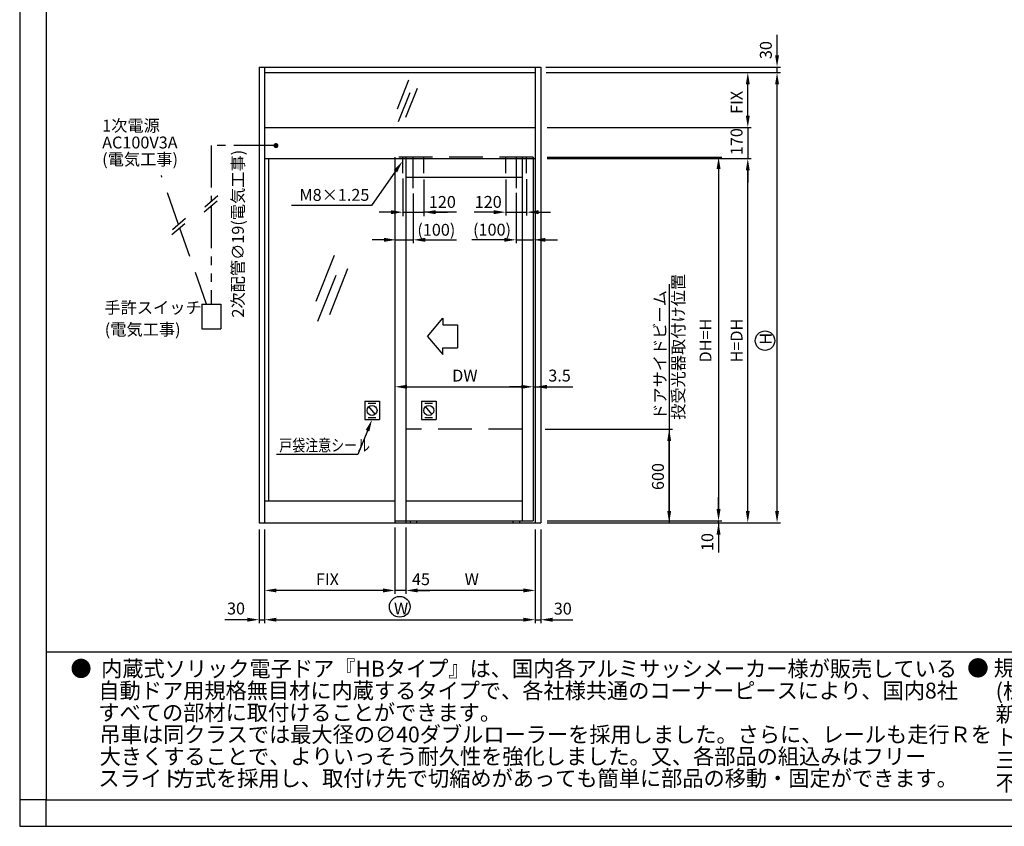
# Model space of a CAD drawing. Extents: x 0 to 804, y -807 to -231.
# Drawn here: x 0 to 373, y -807 to -502 of the extents above; entities that cross this region are included whole.
import ezdxf

# ---------------------------------------------------------------- set-up
doc = ezdxf.new("R2010")
doc.units = 0
for name, pattern in [('CENTER', [50.8, 31.75, -6.35, 6.35, -6.35]), ('DASHED', [19.05, 12.7, -6.35]), ('PHANTOM2', [31.75, 15.875, -3.175, 3.175, -3.175, 3.175, -3.175])]:
    doc.linetypes.add(name, pattern=pattern)
doc.layers.get('DEFPOINTS').update_dxf_attribs({"linetype": 'CONTINUOUS'})
for name, color, linetype in [('HASEN', 3, 'DASHED'), ('PT', 4, 'CONTINUOUS'), ('SAISEN', 1, 'CONTINUOUS'), ('SAKUZU1', 7, 'CONTINUOUS'), ('SAKUZU2', 1, 'CONTINUOUS'), ('SUNPOUSEN', 6, 'CONTINUOUS'), ('TYUSINSEN', 5, 'CENTER'), ('図面枠', 7, 'CONTINUOUS'), ('説明文', 7, 'CONTINUOUS')]:
    doc.layers.add(name, color=color, linetype=linetype)
doc.styles.get("Standard").update_dxf_attribs({"font": 'txt.shx', "bigfont": 'KELF1-K.shx'})
doc.dimstyles.get("Standard").update_dxf_attribs({"dimtxt": 2.5, "dimasz": 2.5, "dimexe": 1.25, "dimexo": 0.625, "dimtad": 1, "dimcen": 2.5, "dimazin": 3, "dimtfac": 1, "dimtmove": 0, "dimatfit": 3})

# ---------------------------------------------------------------- blocks, each defined once
blk = doc.blocks.new('*D1160')
at = {"layer": 'DEFPOINTS', "color": 0}
for p in [(194.34, -554.69), (195.12, -554.69), (195.12, -641.07)]:
    blk.add_point(p, dxfattribs=at)
at = {"layer": 'SUNPOUSEN', "color": 7}
for p, q in [((194.34, -557.19), (194.34, -642.32)), ((195.12, -557.19), (195.12, -642.32)), ((189.84, -641.07), (185.34, -641.07)), ((194.34, -641.07), (195.12, -641.07)), ((199.62, -641.07), (204.12, -641.07))]:
    blk.add_line(p, q, dxfattribs=at)
for points in [[(189.84, -641.82), (189.84, -640.32), (194.34, -641.07)], [(199.62, -640.32), (199.62, -641.82), (195.12, -641.07)]]:
    blk.add_solid(points, dxfattribs=at)
at = {"layer": 'SUNPOUSEN', "color": 7, "linetype": 'CONTINUOUS'}
blk.add_text('3.5', height=4.5, dxfattribs=at).set_placement((200.07, -639.07))
blk = doc.blocks.new('*X1309')
at = {"layer": 'SUNPOUSEN', "color": 7, "linetype": 'CONTINUOUS'}
for s, p in [('手許スイッチ', (32.05, -613.36)), ('(電気工事)', (32.19, -621.61))]:
    blk.add_text(s, height=4.5, dxfattribs=at).set_placement(p)
blk = doc.blocks.new('*X1310')
at = {"layer": 'SUNPOUSEN', "color": 7, "linetype": 'CONTINUOUS'}
for s, p in [('1次電源', (31.22, -544.47)), ('AC100V3A', (31.22, -550.85)), ('(電気工事)', (31.22, -557.22))]:
    blk.add_text(s, height=4.5, dxfattribs=at).set_placement(p)
blk = doc.blocks.new('*D1183')
at = {"layer": 'DEFPOINTS', "color": 0}
for p in [(197.2, -691.84), (197.2, -692.53), (264.52, -691.84)]:
    blk.add_point(p, dxfattribs=at)
at = {"layer": 'SUNPOUSEN', "color": 7}
for p, q in [((264.52, -687.34), (264.52, -682.84)), ((201.2, -691.84), (265.77, -691.84)), ((201.2, -692.53), (265.77, -692.53)), ((264.52, -692.53), (264.52, -691.84)), ((264.52, -697.03), (264.52, -701.53))]:
    blk.add_line(p, q, dxfattribs=at)
for points in [[(263.77, -687.34), (265.27, -687.34), (264.52, -691.84)], [(265.27, -697.03), (263.77, -697.03), (264.52, -692.53)]]:
    blk.add_solid(points, dxfattribs=at)
at = {"layer": 'SUNPOUSEN', "color": 7, "linetype": 'CONTINUOUS'}
blk.add_text('10', height=4.5, rotation=90, dxfattribs=at).set_placement((262.52, -703.25))
blk = doc.blocks.new('*D1184')
at = {"layer": 'DEFPOINTS', "color": 0}
for p in [(197.2, -554.14), (197.2, -691.84), (264.52, -691.84)]:
    blk.add_point(p, dxfattribs=at)
at = {"layer": 'SUNPOUSEN', "color": 7}
for p, q in [((199.7, -554.14), (265.77, -554.14)), ((264.52, -558.64), (264.52, -687.34)), ((199.7, -691.84), (265.77, -691.84))]:
    blk.add_line(p, q, dxfattribs=at)
for points in [[(265.27, -558.64), (263.77, -558.64), (264.52, -554.14)], [(263.77, -687.34), (265.27, -687.34), (264.52, -691.84)]]:
    blk.add_solid(points, dxfattribs=at)
at = {"layer": 'SUNPOUSEN', "color": 7, "linetype": 'CONTINUOUS'}
blk.add_text('DH=H', height=4.5, rotation=90, dxfattribs=at).set_placement((261.82, -631.86))
blk = doc.blocks.new('*D1185')
at = {"layer": 'DEFPOINTS', "color": 0}
for p in [(197.2, -554.69), (275.58, -554.69), (246.26, -692.53)]:
    blk.add_point(p, dxfattribs=at)
at = {"layer": 'SUNPOUSEN', "color": 7}
for p, q in [((199.7, -554.69), (276.83, -554.69)), ((275.58, -688.03), (275.58, -559.19)), ((248.76, -692.53), (276.83, -692.53))]:
    blk.add_line(p, q, dxfattribs=at)
for points in [[(276.33, -559.19), (274.83, -559.19), (275.58, -554.69)], [(274.83, -688.03), (276.33, -688.03), (275.58, -692.53)]]:
    blk.add_solid(points, dxfattribs=at)
at = {"layer": 'SUNPOUSEN', "color": 7, "linetype": 'CONTINUOUS'}
blk.add_text('H=DH', height=4.5, rotation=90, dxfattribs=at).set_placement((273.58, -631.86))
blk = doc.blocks.new('*D1186')
at = {"layer": 'DEFPOINTS', "color": 0}
for p in [(197.2, -522.12), (275.58, -522.12), (197.2, -542.91)]:
    blk.add_point(p, dxfattribs=at)
at = {"layer": 'SUNPOUSEN', "color": 7}
for p, q in [((199.7, -522.12), (276.83, -522.12)), ((275.58, -538.41), (275.58, -526.62)), ((199.7, -542.91), (276.83, -542.91))]:
    blk.add_line(p, q, dxfattribs=at)
for points in [[(276.33, -526.62), (274.83, -526.62), (275.58, -522.12)], [(274.83, -538.41), (276.33, -538.41), (275.58, -542.91)]]:
    blk.add_solid(points, dxfattribs=at)
at = {"layer": 'SUNPOUSEN', "color": 7, "linetype": 'CONTINUOUS'}
blk.add_text('FIX', height=4.5, rotation=90, dxfattribs=at).set_placement((273.58, -537.76))
blk = doc.blocks.new('*D1187')
at = {"layer": 'DEFPOINTS', "color": 0}
for p in [(199.32, -522.12), (286.66, -522.12), (197.2, -692.53)]:
    blk.add_point(p, dxfattribs=at)
at = {"layer": 'SUNPOUSEN', "color": 7}
for p, q in [((201.82, -522.12), (287.91, -522.12)), ((286.66, -688.03), (286.66, -526.62)), ((199.7, -692.53), (287.91, -692.53))]:
    blk.add_line(p, q, dxfattribs=at)
for points in [[(287.41, -526.62), (285.91, -526.62), (286.66, -522.12)], [(285.91, -688.03), (287.41, -688.03), (286.66, -692.53)]]:
    blk.add_solid(points, dxfattribs=at)
at = {"layer": 'SUNPOUSEN', "color": 7, "linetype": 'CONTINUOUS'}
blk.add_text('H', height=4.5, rotation=90, dxfattribs=at).set_placement((284.56, -625.11))
blk = doc.blocks.new('*D1188')
at = {"layer": 'DEFPOINTS', "color": 0}
for p in [(197.2, -520.04), (286.66, -520.04), (197.32, -522.12)]:
    blk.add_point(p, dxfattribs=at)
at = {"layer": 'SUNPOUSEN', "color": 7}
for p, q in [((286.66, -515.54), (286.66, -511.04)), ((199.2, -520.04), (287.91, -520.04)), ((286.66, -522.12), (286.66, -520.04)), ((199.32, -522.12), (287.91, -522.12))]:
    blk.add_line(p, q, dxfattribs=at)
blk.add_solid([(285.91, -515.54), (287.41, -515.54), (286.66, -520.04)], dxfattribs=at)
at = {"layer": 'SUNPOUSEN', "color": 7, "linetype": 'CONTINUOUS'}
blk.add_text('30', height=4.5, rotation=90, dxfattribs=at).set_placement((284.67, -517.03))
blk = doc.blocks.new('*D1189')
at = {"layer": 'DEFPOINTS', "color": 0}
for p in [(194.84, -657.07), (245.83, -657.07), (197.2, -692.53)]:
    blk.add_point(p, dxfattribs=at)
at = {"layer": 'SUNPOUSEN', "color": 7}
for p, q in [((198.84, -657.07), (247.08, -657.07)), ((245.83, -688.03), (245.83, -661.57)), ((201.2, -692.53), (247.08, -692.53))]:
    blk.add_line(p, q, dxfattribs=at)
for points in [[(246.58, -661.57), (245.08, -661.57), (245.83, -657.07)], [(245.08, -688.03), (246.58, -688.03), (245.83, -692.53)]]:
    blk.add_solid(points, dxfattribs=at)
at = {"layer": 'SUNPOUSEN', "color": 7, "linetype": 'CONTINUOUS'}
blk.add_text('600', height=4.5, rotation=90, dxfattribs=at).set_placement((243.83, -680.16))
blk = doc.blocks.new('*D1190')
at = {"layer": 'DEFPOINTS', "color": 0}
for p in [(146.19, -691.84), (195.12, -692.53), (146.19, -718.16)]:
    blk.add_point(p, dxfattribs=at)
at = {"layer": 'SUNPOUSEN', "color": 7}
for p, q in [((146.19, -694.34), (146.19, -719.41)), ((195.12, -695.03), (195.12, -719.41)), ((190.62, -718.16), (150.69, -718.16))]:
    blk.add_line(p, q, dxfattribs=at)
for points in [[(150.69, -717.41), (150.69, -718.91), (146.19, -718.16)], [(190.62, -718.91), (190.62, -717.41), (195.12, -718.16)]]:
    blk.add_solid(points, dxfattribs=at)
at = {"layer": 'SUNPOUSEN', "color": 7, "linetype": 'CONTINUOUS'}
blk.add_text('W', height=4.5, dxfattribs=at).set_placement((168.41, -716.16))
blk = doc.blocks.new('*D1191')
at = {"layer": 'DEFPOINTS', "color": 0}
for p in [(142.04, -691.84), (146.19, -691.84), (142.04, -718.16)]:
    blk.add_point(p, dxfattribs=at)
at = {"layer": 'SUNPOUSEN', "color": 7}
for p, q in [((142.04, -694.34), (142.04, -719.41)), ((146.19, -694.34), (146.19, -719.41)), ((137.54, -718.16), (133.04, -718.16)), ((146.19, -718.16), (142.04, -718.16)), ((150.69, -718.16), (155.19, -718.16))]:
    blk.add_line(p, q, dxfattribs=at)
for points in [[(137.54, -718.91), (137.54, -717.41), (142.04, -718.16)], [(150.69, -717.41), (150.69, -718.91), (146.19, -718.16)]]:
    blk.add_solid(points, dxfattribs=at)
at = {"layer": 'SUNPOUSEN', "color": 7, "linetype": 'CONTINUOUS'}
blk.add_text('45', height=4.5, dxfattribs=at).set_placement((148.48, -716.15))
blk = doc.blocks.new('*D1192')
at = {"layer": 'DEFPOINTS', "color": 0}
for p in [(92.69, -692.53), (142.04, -691.84), (92.69, -718.16)]:
    blk.add_point(p, dxfattribs=at)
at = {"layer": 'SUNPOUSEN', "color": 7}
for p, q in [((92.69, -695.03), (92.69, -719.41)), ((142.04, -694.34), (142.04, -719.41)), ((137.54, -718.16), (97.19, -718.16))]:
    blk.add_line(p, q, dxfattribs=at)
for points in [[(97.19, -717.41), (97.19, -718.91), (92.69, -718.16)], [(137.54, -718.91), (137.54, -717.41), (142.04, -718.16)]]:
    blk.add_solid(points, dxfattribs=at)
at = {"layer": 'SUNPOUSEN', "color": 7, "linetype": 'CONTINUOUS'}
blk.add_text('FIX', height=4.5, dxfattribs=at).set_placement((112.12, -716.16))
blk = doc.blocks.new('*D1193')
at = {"layer": 'DEFPOINTS', "color": 0}
for p in [(90.62, -692.53), (92.69, -692.53), (92.69, -729.24)]:
    blk.add_point(p, dxfattribs=at)
at = {"layer": 'SUNPOUSEN', "color": 7}
for p, q in [((90.62, -695.03), (90.62, -730.49)), ((92.69, -695.03), (92.69, -730.49)), ((86.12, -729.24), (81.62, -729.24)), ((90.62, -729.24), (92.69, -729.24))]:
    blk.add_line(p, q, dxfattribs=at)
blk.add_solid([(86.12, -729.99), (86.12, -728.49), (90.62, -729.24)], dxfattribs=at)
at = {"layer": 'SUNPOUSEN', "color": 7, "linetype": 'CONTINUOUS'}
blk.add_text('30', height=4.5, dxfattribs=at).set_placement((78.47, -727.24))
blk = doc.blocks.new('*D1194')
at = {"layer": 'DEFPOINTS', "color": 0}
for p in [(92.69, -692.53), (195.12, -692.53), (195.12, -729.24)]:
    blk.add_point(p, dxfattribs=at)
at = {"layer": 'SUNPOUSEN', "color": 7}
for p, q in [((92.69, -695.03), (92.69, -730.49)), ((195.12, -695.03), (195.12, -730.49)), ((97.19, -729.24), (190.62, -729.24))]:
    blk.add_line(p, q, dxfattribs=at)
for points in [[(97.19, -728.49), (97.19, -729.99), (92.69, -729.24)], [(190.62, -729.99), (190.62, -728.49), (195.12, -729.24)]]:
    blk.add_solid(points, dxfattribs=at)
at = {"layer": 'SUNPOUSEN', "color": 7, "linetype": 'CONTINUOUS'}
blk.add_text('W', height=4.5, dxfattribs=at).set_placement((141.66, -727.24))
blk = doc.blocks.new('*D1195')
at = {"layer": 'DEFPOINTS', "color": 0}
for p in [(195.12, -692.53), (197.2, -692.53), (197.2, -729.24)]:
    blk.add_point(p, dxfattribs=at)
at = {"layer": 'SUNPOUSEN', "color": 7}
for p, q in [((195.12, -695.03), (195.12, -730.49)), ((197.2, -695.03), (197.2, -730.49)), ((195.12, -729.24), (197.2, -729.24)), ((201.7, -729.24), (206.2, -729.24))]:
    blk.add_line(p, q, dxfattribs=at)
blk.add_solid([(201.7, -728.49), (201.7, -729.99), (197.2, -729.24)], dxfattribs=at)
at = {"layer": 'SUNPOUSEN', "color": 7, "linetype": 'CONTINUOUS'}
blk.add_text('30', height=4.5, dxfattribs=at).set_placement((202.15, -727.29))
blk = doc.blocks.new('*X1311')
at = {"layer": 'SUNPOUSEN', "color": 7}
for p, q in [((142.23, -559.5), (133.13, -572.48)), ((133.13, -572.48), (102.91, -572.48))]:
    blk.add_line(p, q, dxfattribs=at)
blk.add_solid([(141.61, -559.07), (144.81, -555.81), (142.84, -559.93)], dxfattribs=at)
blk = doc.blocks.new('*X1314')
at = {"layer": 'SUNPOUSEN', "color": 7, "linetype": 'CONTINUOUS'}
for s, p in [(' 投受光器取付け位置', (251.55, -654.97)), (' ドアサイドビーム', (244.61, -654.97))]:
    blk.add_text(s, height=4.5, rotation=90, dxfattribs=at).set_placement(p)
blk = doc.blocks.new('*X1320')
at = {"layer": 'SUNPOUSEN', "color": 7}
for p, q in [((131.64, -657.71), (128.01, -666.64)), ((128.01, -666.64), (97.15, -666.64))]:
    blk.add_line(p, q, dxfattribs=at)
blk.add_solid([(130.95, -657.43), (133.34, -653.54), (132.34, -657.99)], dxfattribs=at)
blk = doc.blocks.new('*X1321')
at = {"layer": '説明文', "linetype": 'CONTINUOUS'}
for s, height, p in [('● 規格無目販売メーカー', 6, (358.6, -750.57)), ('(順不同)', 5.1, (438.73, -750.57)), ('\u3000 (株)ＬＩＸＩＬ様\u3000\u3000\u3000\u3000\u3000\u3000\u3000(株)日本アルミ様', 6, (359.38, -759.27)), ('\u3000 新日軽(株)様\u3000\u3000\u3000\u3000\u3000\u3000\u3000    昭和フロント(株)様', 6, (359.38, -767.97)), ('\u3000 トステム(株)様\u3000\u3000\u3000\u3000\u3000\u3000\u3000\u3000ＹＫＫ ＡＰ(株)様', 6, (359.38, -776.67)), ('\u3000 三協立山アルミ(株)様', 6, (359.38, -785.37)), ('\u3000 不二サッシ(株)様\u3000\u3000\u3000\u3000\u3000\u3000\u3000\u3000', 6, (359.38, -794.07))]:
    blk.add_text(s, height=height, dxfattribs=at).set_placement(p)
blk = doc.blocks.new('*D1210')
at = {"layer": 'DEFPOINTS', "color": 0}
for p in [(194.34, -554.69), (142.04, -555.61), (194.34, -641.07)]:
    blk.add_point(p, dxfattribs=at)
at = {"layer": 'SUNPOUSEN', "color": 7}
blk.add_line((146.54, -641.07), (189.84, -641.07), dxfattribs=at)
for points in [[(146.54, -640.32), (146.54, -641.82), (142.04, -641.07)], [(189.84, -641.82), (189.84, -640.32), (194.34, -641.07)]]:
    blk.add_solid(points, dxfattribs=at)
at = {"layer": 'SUNPOUSEN', "color": 7, "linetype": 'CONTINUOUS'}
blk.add_text('DW', height=4.5, dxfattribs=at).set_placement((163.69, -639.07))
blk = doc.blocks.new('*D1219')
at = {"layer": 'DEFPOINTS', "color": 0}
for p in [(145.01, -560.25), (152.93, -560.55), (152.93, -574.97)]:
    blk.add_point(p, dxfattribs=at)
at = {"layer": 'SUNPOUSEN', "color": 7}
for p, q in [((145.01, -562.25), (145.01, -576.47)), ((152.93, -562.55), (152.93, -576.47)), ((140.51, -574.97), (136.01, -574.97)), ((145.01, -574.97), (152.93, -574.97)), ((157.43, -574.97), (161.93, -574.97))]:
    blk.add_line(p, q, dxfattribs=at)
for points in [[(140.51, -575.72), (140.51, -574.22), (145.01, -574.97)], [(157.43, -574.22), (157.43, -575.72), (152.93, -574.97)]]:
    blk.add_solid(points, dxfattribs=at)
at = {"layer": 'SUNPOUSEN', "color": 7, "linetype": 'CONTINUOUS'}
blk.add_text('120', height=4.5, dxfattribs=at).set_placement((154.86, -573.35))
blk = doc.blocks.new('*D1220')
at = {"layer": 'DEFPOINTS', "color": 0}
for p in [(142.37, -557.51), (148.97, -565.93), (148.97, -585.44)]:
    blk.add_point(p, dxfattribs=at)
at = {"layer": 'SUNPOUSEN', "color": 7}
for p, q in [((148.97, -567.93), (148.97, -586.69)), ((137.87, -585.44), (133.37, -585.44)), ((142.37, -585.44), (148.97, -585.44)), ((153.47, -585.44), (157.97, -585.44))]:
    blk.add_line(p, q, dxfattribs=at)
for points in [[(137.87, -586.19), (137.87, -584.69), (142.37, -585.44)], [(153.47, -584.69), (153.47, -586.19), (148.97, -585.44)]]:
    blk.add_solid(points, dxfattribs=at)
at = {"layer": 'SUNPOUSEN', "color": 7, "linetype": 'CONTINUOUS'}
blk.add_text('(100)', height=4.5, dxfattribs=at).set_placement((150.51, -583.89))
blk = doc.blocks.new('*D1221')
at = {"layer": 'DEFPOINTS', "color": 0}
for p in [(194.51, -557.84), (187.91, -565.59), (194.51, -585.44)]:
    blk.add_point(p, dxfattribs=at)
at = {"layer": 'SUNPOUSEN', "color": 7}
for p, q in [((187.91, -567.59), (187.91, -586.69)), ((183.41, -585.44), (178.91, -585.44)), ((187.91, -585.44), (194.51, -585.44)), ((199.01, -585.44), (203.51, -585.44))]:
    blk.add_line(p, q, dxfattribs=at)
for points in [[(183.41, -586.19), (183.41, -584.69), (187.91, -585.44)], [(199.01, -584.69), (199.01, -586.19), (194.51, -585.44)]]:
    blk.add_solid(points, dxfattribs=at)
at = {"layer": 'SUNPOUSEN', "color": 7, "linetype": 'CONTINUOUS'}
blk.add_text('(100)', height=4.5, dxfattribs=at).set_placement((171.6, -583.84))
blk = doc.blocks.new('*D1222')
at = {"layer": 'DEFPOINTS', "color": 0}
for p in [(183.95, -560.55), (191.87, -560.47), (191.87, -574.97)]:
    blk.add_point(p, dxfattribs=at)
at = {"layer": 'SUNPOUSEN', "color": 7}
for p, q in [((183.95, -562.55), (183.95, -576.22)), ((191.87, -562.47), (191.87, -576.22)), ((179.45, -574.97), (174.95, -574.97)), ((183.95, -574.97), (191.87, -574.97)), ((196.37, -574.97), (200.87, -574.97))]:
    blk.add_line(p, q, dxfattribs=at)
for points in [[(179.45, -575.72), (179.45, -574.22), (183.95, -574.97)], [(196.37, -574.22), (196.37, -575.72), (191.87, -574.97)]]:
    blk.add_solid(points, dxfattribs=at)
at = {"layer": 'SUNPOUSEN', "color": 7, "linetype": 'CONTINUOUS'}
blk.add_text('120', height=4.5, dxfattribs=at).set_placement((172.23, -573.33))
blk = doc.blocks.new('*X1322')
at = {"layer": '説明文', "linetype": 'CONTINUOUS', "width": 0.98}
for s, p in [('●', (19.21, -750.78)), ('内蔵式ソリック電子ドア『HBタイプ』は、国内各アルミサッシメーカー様が販売している', (30.82, -750.78)), (' \u3000自動ドア用規格無目材に内蔵するタイプで、各社様共通のコーナーピースにより、国内8社', (19.97, -759.08)), ('\u3000 すべての部材に取付けることができます。', (19.97, -767.38)), ('吊車は同クラスでは最大径の∅40ダブルローラーを採用しました。さらに、レールも走行Ｒを', (30.21, -775.68)), ('大きくすることで、よりいっそう耐久性を強化しました。又、各部品の組込みはフリー', (30.26, -783.98)), ('\u3000 スライド', (19.97, -792.28)), ('方式を採用し、取付け先で切縮めがあっても簡単に部品の移動・固定ができます。', (58.28, -792.28))]:
    blk.add_text(s, height=6, dxfattribs=at).set_placement(p)
blk = doc.blocks.new('*D1232')
at = {"layer": 'DEFPOINTS', "color": 0}
for p in [(197.2, -542.91), (197.2, -554.69), (275.58, -554.69)]:
    blk.add_point(p, dxfattribs=at)
at = {"layer": 'SUNPOUSEN', "color": 7}
for p, q in [((275.58, -538.41), (275.58, -533.91)), ((199.7, -542.91), (276.83, -542.91)), ((275.58, -542.91), (275.58, -554.69)), ((199.7, -554.69), (276.83, -554.69)), ((275.58, -559.19), (275.58, -563.69))]:
    blk.add_line(p, q, dxfattribs=at)
for points in [[(274.83, -538.41), (276.33, -538.41), (275.58, -542.91)], [(276.33, -559.19), (274.83, -559.19), (275.58, -554.69)]]:
    blk.add_solid(points, dxfattribs=at)
at = {"layer": 'SUNPOUSEN', "color": 7, "linetype": 'CONTINUOUS'}
blk.add_text('170', height=4.5, rotation=90, dxfattribs=at).set_placement((273.58, -553.39))

msp = doc.modelspace()

# ---------------------------------------------------------------- linework, layer by layer
at = {"layer": 'HASEN', "color": 7}
for p, q in [((194.343, -554.136), (142.036, -554.136)), ((60.119, -579.636), (53.615, -561.111)), ((70.703, -609.781), (60.586, -580.965)), ((68.877, -609.781), (68.877, -619.182)), ((68.877, -609.781), (76.119, -609.781)), ((76.119, -609.781), (76.119, -619.182)), ((68.877, -619.182), (76.119, -619.182)), ((190.185, -657.066), (146.194, -657.066))]:
    msp.add_line(p, q, dxfattribs=at)
at = {"layer": 'HASEN', "color": 7, "linetype": 'DASHED'}
for p, q in [((145.006, -560.246), (145.006, -554.136)), ((152.926, -560.246), (152.926, -554.136)), ((183.953, -560.246), (183.953, -554.136)), ((191.873, -560.246), (191.873, -554.136))]:
    msp.add_line(p, q, dxfattribs=at)
at = {"layer": 'PT'}
for p, q in [((0, -231.447), (0, -807.447)), ((0, -807.447), (804, -807.447))]:
    msp.add_line(p, q, dxfattribs=at)
at = {"layer": 'PT', "linetype": 'CONTINUOUS'}
msp.add_lwpolyline([(10, -797.447), (0, -797.447), (0, -807.447), (10, -807.447)], close=True, dxfattribs=at)
at = {"layer": 'SAISEN', "color": 7}
for p, q in [((147.202, -524.975), (142.84, -535.976)), ((150.446, -528.139), (146.084, -539.14)), ((147.617, -529.749), (143.255, -540.749)), ((118.975, -591.375), (112.051, -608.837)), ((119.635, -598.953), (112.711, -616.414)), ((124.126, -596.398), (117.201, -613.859))]:
    msp.add_line(p, q, dxfattribs=at)
at = {"layer": 'SAKUZU1', "color": 7}
for p, q in [((142.036, -554.136), (142.036, -692.529)), ((146.194, -554.136), (146.194, -692.529)), ((190.185, -554.136), (190.185, -691.836)), ((194.343, -554.136), (194.343, -691.836)), ((146.194, -561.759), (190.185, -561.759)), ((146.194, -684.213), (190.185, -684.213)), ((142.036, -691.836), (194.343, -691.836)), ((147.754, -691.836), (147.754, -692.529)), ((150.179, -691.836), (150.179, -692.529)), ((186.7, -691.836), (186.7, -692.529)), ((189.126, -691.836), (189.126, -692.529))]:
    msp.add_line(p, q, dxfattribs=at)
at = {"layer": 'SAKUZU2', "color": 7}
for p, q in [((90.616, -520.041), (90.616, -692.529)), ((90.616, -520.041), (197.199, -520.041)), ((92.695, -520.041), (92.695, -692.529)), ((195.12, -520.041), (195.12, -692.529)), ((197.199, -520.041), (197.199, -692.529)), ((92.695, -522.12), (195.12, -522.12)), ((92.695, -542.91), (195.12, -542.91)), ((92.695, -554.691), (195.12, -554.691)), ((94.165, -554.691), (94.165, -684.213)), ((92.695, -684.213), (142.036, -684.213)), ((90.616, -692.529), (197.199, -692.529))]:
    msp.add_line(p, q, dxfattribs=at)
at = {"layer": 'SUNPOUSEN', "color": 7}
for p, q in [((286.664, -511.041), (286.664, -507.866)), ((74.975, -568.755), (70.133, -573.024)), ((74.69, -570.747), (69.849, -575.016)), ((62.729, -577.334), (57.887, -581.604)), ((165.271, -574.974), (152.926, -574.974)), ((174.953, -574.974), (172.02, -574.974)), ((62.444, -579.327), (57.602, -583.596)), ((157.966, -585.439), (165.341, -585.439)), ((178.913, -585.439), (171.135, -585.439)), ((245.828, -602.199), (245.828, -692.529)), ((154.332, -621.975), (160.157, -615.078)), ((154.332, -621.976), (160.157, -615.079)), ((160.157, -617.604), (165.72, -617.604)), ((160.157, -617.606), (165.72, -617.606)), ((165.72, -617.604), (165.72, -626.293)), ((165.72, -617.606), (165.72, -626.294)), ((154.332, -621.975), (160.157, -628.872)), ((154.332, -621.976), (160.157, -628.873)), ((160.157, -626.293), (165.72, -626.293)), ((160.157, -626.294), (165.72, -626.294)), ((195.12, -641.069), (209.375, -641.069)), ((130.573, -646.566), (130.573, -653.48)), ((130.573, -646.566), (136.136, -646.566)), ((131.886, -647.301), (134.824, -647.301)), ((136.136, -646.566), (136.136, -653.48)), ((152.049, -646.566), (152.049, -653.48)), ((152.049, -646.566), (157.612, -646.566)), ((153.362, -647.301), (156.3, -647.301)), ((157.612, -646.566), (157.612, -653.48)), ((134.54, -651.495), (132.17, -648.55)), ((156.016, -651.495), (153.646, -648.55)), ((130.573, -653.48), (136.136, -653.48)), ((131.886, -652.745), (134.824, -652.745)), ((152.049, -653.48), (157.612, -653.48)), ((153.362, -652.745), (156.3, -652.745)), ((264.518, -692.529), (264.518, -703.822)), ((81.616, -729.242), (77.62, -729.242)), ((206.199, -729.242), (209.386, -729.242))]:
    msp.add_line(p, q, dxfattribs=at)
at = {"layer": 'SUNPOUSEN', "color": 7, "linetype": 'PHANTOM2'}
for p, q in [((96.967, -549.773), (72.412, -549.773)), ((72.412, -549.773), (72.412, -571.015)), ((72.412, -572.756), (72.412, -609.781))]:
    msp.add_line(p, q, dxfattribs=at)
at = {"layer": 'SUNPOUSEN', "color": 7, "const_width": 0.945}
msp.add_lwpolyline([(96.522, -549.753, 1), (97.467, -549.753, 1)], format="xyb", close=True, dxfattribs=at)
at = {"layer": 'SUNPOUSEN', "color": 7}
for points in [[(160.157, -615.078), (160.157, -617.604)], [(160.157, -615.079), (160.157, -617.606)], [(160.157, -628.872), (160.157, -626.293)], [(160.157, -628.873), (160.157, -626.294)]]:
    msp.add_lwpolyline(points, dxfattribs=at)
for centre, radius in [((282.095, -623.61), 3.675), ((133.355, -650.023), 1.89), ((154.831, -650.023), 1.89), ((143.845, -724.336), 3.938)]:
    msp.add_circle(centre, radius, dxfattribs=at)
at = {"layer": 'TYUSINSEN', "color": 7}
for p, q in [((148.966, -565.931), (148.966, -554.136)), ((187.913, -554.136), (187.913, -565.931))]:
    msp.add_line(p, q, dxfattribs=at)
at = {"layer": '図面枠'}
msp.add_line((10, -741.447), (770, -741.447), dxfattribs=at)
msp.add_lwpolyline([(10, -797.447), (770, -797.447), (770, -241.447), (10, -241.447)], close=True, dxfattribs=at)

# ---------------------------------------------------------------- block references
at = {"layer": 'SUNPOUSEN', "color": 7}
for name in ['*X1310', '*X1311', '*X1314', '*X1309', '*X1320']:
    msp.add_blockref(name, (0, 0), dxfattribs=at)
at = {"layer": '説明文'}
for name in ['*X1322', '*X1321']:
    msp.add_blockref(name, (0, 0), dxfattribs=at)

# ---------------------------------------------------------------- texts
at = {"layer": 'SUNPOUSEN', "color": 7, "linetype": 'CONTINUOUS'}
msp.add_text('2次配管∅19(電気工事)', height=4.5, rotation=90, dxfattribs=at).set_placement((84.841, -614.858))
at = {"layer": 'SUNPOUSEN', "color": 7}
msp.add_text('M8×1.25', height=4.5, dxfattribs=at).set_placement((105.894, -570.676))
at = {"layer": 'SUNPOUSEN', "color": 7, "width": 0.8}
msp.add_text('戸袋注意シール', height=4.5, dxfattribs=at).set_placement((98.242, -665.468))

# ---------------------------------------------------------------- dimensions: what is measured, and where the dimension line sits
at = {"layer": 'SUNPOUSEN', "color": 7}
for base, p1, p2, text, picture, middle in [((286.664, -520.041), (197.322, -522.12), (197.199, -520.041), '30', '*D1188', (286.668, -513.559)), ((286.664, -522.12), (197.199, -692.529), (199.322, -522.12), 'H', '*D1187', (286.664, -623.61)), ((275.582, -554.691), (197.199, -542.91), (197.199, -554.691), '\\T0.9;170', '*D1232', (275.582, -548.8)), ((264.518, -691.836), (197.199, -554.136), (197.199, -691.836), 'DH=H', '*D1184', (263.82, -623.61)), ((264.518, -691.836), (197.199, -692.529), (197.199, -691.836), '10', '*D1183', (264.521, -700.527))]:
    dim = msp.add_linear_dim(base=base, p1=p1, p2=p2, angle=90, text=text, dimstyle='Standard', dxfattribs=at)
    dim.commit()
    dim.dimension.update_dxf_attribs({"geometry": picture, "text_midpoint": middle, "dimtype": 160})
for base, p1, p2, text, picture, middle in [((275.582, -522.12), (197.199, -542.91), (197.199, -522.12), 'FIX', '*D1186', (271.332, -532.515)), ((275.582, -554.691), (246.264, -692.529), (197.199, -554.691), 'H=DH', '*D1185', (271.332, -623.61)), ((245.828, -657.066), (197.199, -692.529), (194.843, -657.066), '600', '*D1189', (241.578, -674.797))]:
    dim = msp.add_linear_dim(base=base, p1=p1, p2=p2, angle=90, text=text, dimstyle='Standard', dxfattribs=at)
    dim.commit()
    dim.dimension.update_dxf_attribs({"geometry": picture, "text_midpoint": middle})
for base, p1, p2, text, picture, middle in [((194.343, -641.069), (142.036, -555.605), (194.343, -554.691), 'DW', '*D1210', (168.19, -636.819)), ((92.695, -718.16), (142.036, -691.836), (92.695, -692.529), 'FIX', '*D1192', (117.366, -713.91)), ((195.12, -729.242), (92.695, -692.529), (195.12, -692.529), 'W', '*D1194', (143.908, -724.992)), ((146.194, -718.16), (195.12, -692.529), (146.194, -691.836), 'W', '*D1190', (170.657, -713.91))]:
    dim = msp.add_linear_dim(base=base, p1=p1, p2=p2, text=text, dimstyle='Standard', dxfattribs=at)
    dim.commit()
    dim.dimension.update_dxf_attribs({"geometry": picture, "text_midpoint": middle})
for base, p1, p2, text, picture, middle in [((195.12, -641.069), (194.343, -554.691), (195.12, -554.691), '3.5', '*D1160', (204.57, -641.069)), ((148.966, -585.439), (142.366, -557.506), (148.966, -565.931), '(100)', '*D1220', (157.822, -585.889)), ((194.513, -585.439), (187.913, -565.589), (194.513, -557.84), '(100)', '*D1221', (178.913, -585.839)), ((152.926, -574.974), (145.006, -560.246), (152.926, -560.547), '120', '*D1219', (159.827, -575.33)), ((191.873, -574.974), (183.953, -560.547), (191.873, -560.467), '120', '*D1222', (177.203, -575.308)), ((92.695, -729.242), (90.616, -692.529), (92.695, -692.529), '30', '*D1193', (81.937, -729.242)), ((142.036, -718.16), (146.194, -691.836), (142.036, -691.836), '45', '*D1191', (152.231, -718.153)), ((197.199, -729.242), (195.12, -692.529), (197.199, -692.529), '30', '*D1195', (205.62, -729.286))]:
    dim = msp.add_linear_dim(base=base, p1=p1, p2=p2, text=text, dimstyle='Standard', dxfattribs=at)
    dim.commit()
    dim.dimension.update_dxf_attribs({"geometry": picture, "text_midpoint": middle, "dimtype": 160})

doc.saveas('drawing.dxf')
